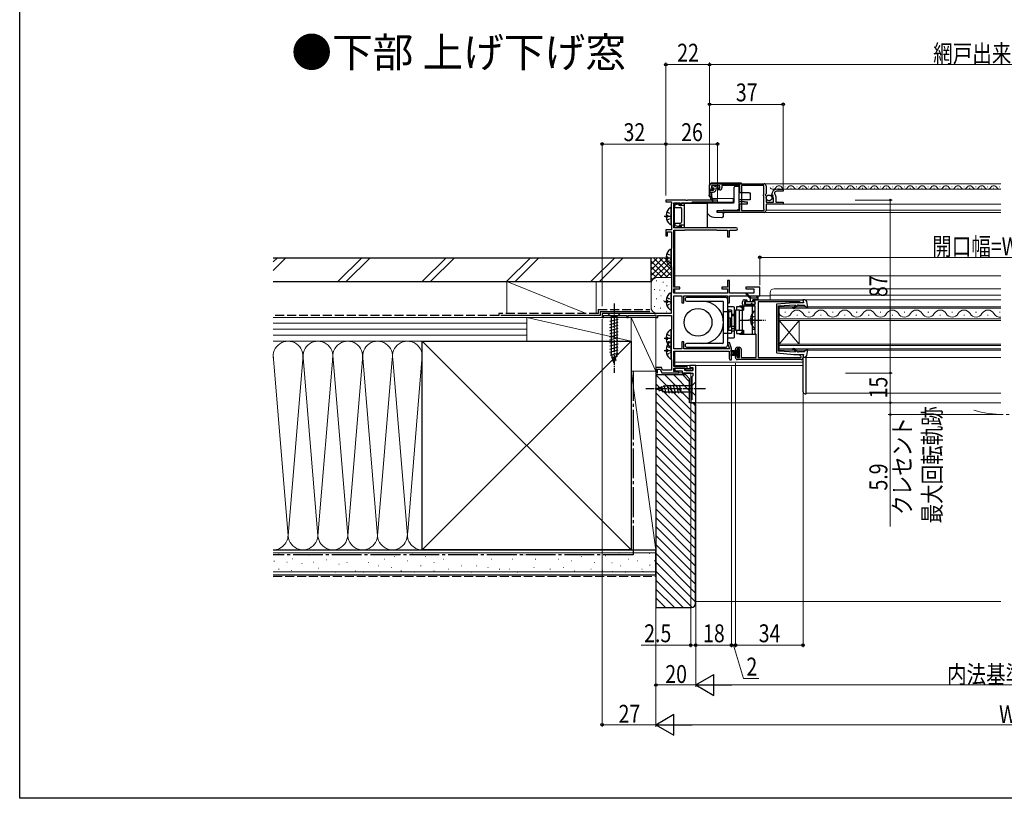
# Model space of a CAD drawing. Extents: x 0 to 990, y 0 to 1603.
# Drawn here: x 0 to 495, y 0 to 392 of the extents above; entities that cross this region are included whole.
import ezdxf

# ---------------------------------------------------------------- set-up
doc = ezdxf.new("R2010")
doc.units = 0
for name, pattern in [('YCENTER_1', [13, 10, -1, 1, -1]), ('YDIVIDE_1', [15, 10, -1, 1, -1, 1, -1]), ('YHIDDEN_1', [4, 3, -1])]:
    doc.linetypes.add(name, pattern=pattern)
doc.layers.add('USER1', color=3, linetype='CONTINUOUS')
doc.layers.add('YKK_ZWAK', color=7, linetype='CONTINUOUS')
for name, color, linetype, lineweight in [('YKK_11', 7, 'CONTINUOUS', 30), ('YKK_12', 2, 'CONTINUOUS', 13), ('YKK_13', 4, 'CONTINUOUS', 30), ('YKK_D', 6, 'CONTINUOUS', 13), ('YSS_K', 3, 'CONTINUOUS', 13), ('YSS_KE', 3, 'CONTINUOUS', 30)]:
    doc.layers.add(name, color=color, linetype=linetype, lineweight=lineweight)
doc.styles.get("Standard").update_dxf_attribs({"font": 'txt', "bigfont": 'BIGFONT'})
doc.styles.add('text-b', font='extslim2.shx', dxfattribs={"width": 0.8, "bigfont": 'extfont2.shx'})

msp = doc.modelspace()

# ---------------------------------------------------------------- linework, layer by layer
at = {"layer": 'YKK_11', "linetype": 'ByBlock', "lineweight": -2, "ltscale": 0.5}
for p, q in [((347, 307.15), (347, 308.25)), ((348, 309.25), (374.4, 309.25)), ((352.2, 308.25), (348, 308.25)), ((348, 308.25), (348, 306.95)), ((352.2, 306.95), (352.2, 308.25)), ((362.2, 308.35), (353.2, 308.35)), ((353.2, 308.35), (353.2, 307.15)), ((362.2, 304.83), (362.2, 308.35)), ((363.1, 308.35), (363.1, 295.75)), ((363.1, 308.35), (363.1, 295.75)), ((374.3, 308.35), (363.1, 308.35)), ((374.3, 303.95), (374.3, 308.35)), ((375.4, 308.25), (375.4, 304.22)), ((348, 306.95), (348.9, 306.95)), ((348.9, 306.15), (348, 306.15)), ((348.9, 306.95), (348.9, 306.15)), ((351.3, 306.15), (351.3, 306.95)), ((351.3, 306.95), (352.2, 306.95)), ((352.2, 306.15), (351.3, 306.15)), ((361.9, 304.45), (362.05, 304.64)), ((361.9, 299.45), (361.9, 304.45)), ((362.05, 304.64), (362.2, 304.83)), ((374.1, 303.75), (374.3, 303.95)), ((374.1, 303.15), (374.1, 303.75)), ((374.3, 302.95), (374.1, 303.15)), ((374.3, 296.52), (374.3, 302.95)), ((375.4, 304.22), (374.95, 303.68)), ((374.95, 303.68), (375.1, 303.35)), ((375.1, 303.35), (375.4, 303.05)), ((375.4, 303.05), (375.4, 300.05)), ((378.46, 303.45), (378.2, 303.65)), ((378.78, 303.54), (378.46, 303.45)), ((378.48, 302.51), (379.05, 303.07)), ((378.59, 302.25), (378.48, 302.51)), ((379.2, 302.25), (378.59, 302.25)), ((379.05, 303.07), (378.78, 303.54)), ((379.2, 300.05), (379.2, 302.25)), ((379.72, 304.95), (379.73, 304.25)), ((380.3, 302.85), (380.3, 299.95)), ((381.1, 306.55), (384, 306.55)), ((384, 305.55), (381.1, 305.55)), ((384, 306.55), (384, 305.55)), ((335.04, 301.05), (325, 301.05)), ((325, 301.05), (325, 300.15)), ((325, 300.15), (327.8, 300.15)), ((327.7, 298.97), (327.6, 298.75)), ((327.6, 298.75), (327.6, 289.05)), ((327.8, 299.19), (327.7, 298.97)), ((327.8, 300.15), (327.8, 299.19)), ((329, 287.15), (329, 299.65)), ((329, 299.65), (332, 299.65)), ((332, 299.65), (332, 298.55)), ((332, 298.55), (332.9, 298.55)), ((332.9, 298.55), (332.9, 299.65)), ((332.9, 299.65), (337.7, 299.65)), ((335.23, 300.93), (335.04, 301.05)), ((335.78, 300.93), (335.23, 300.93)), ((335.96, 301.05), (335.78, 300.93)), ((351, 301.05), (335.96, 301.05)), ((337.7, 299.65), (338, 299.9)), ((338, 299.9), (338.29, 300.15)), ((338.29, 300.15), (349.97, 300.15)), ((349.97, 300.15), (350.14, 300.1)), ((350.14, 300.1), (350.3, 300.05)), ((350.3, 300.05), (351, 300.05)), ((351, 300.05), (351, 301.05)), ((362.05, 299.25), (361.9, 299.45)), ((362.2, 299.06), (362.05, 299.25)), ((362.2, 295.75), (362.2, 299.06)), ((375.4, 300.05), (379.2, 300.05)), ((384, 298.95), (375.4, 298.95)), ((375.4, 298.95), (375.4, 295.85)), ((380.3, 299.95), (384, 299.95)), ((384, 299.95), (384, 298.95)), ((351, 294.85), (351, 295.75)), ((351, 295.75), (362.2, 295.75)), ((374.4, 294.85), (351, 294.85)), ((363.1, 295.75), (374.5, 295.75)), ((374.4, 296.3), (374.3, 296.52)), ((374.5, 296.07), (374.4, 296.3)), ((374.5, 295.75), (374.5, 296.07)), ((327.6, 289.05), (327.7, 288.82)), ((327.7, 288.82), (327.8, 288.6)), ((327.8, 288.6), (327.8, 286.05)), ((332.9, 288.25), (332, 288.25)), ((332, 288.25), (332, 287.15)), ((332.9, 287.15), (332.9, 288.25)), ((327.8, 286.05), (325, 286.05)), ((325, 286.05), (325, 283.05)), ((325, 283.05), (325.8, 283.05)), ((325.8, 283.05), (325.8, 285.15)), ((325.8, 285.15), (327.8, 285.15)), ((327.8, 285.15), (327.8, 276.69)), ((332, 287.15), (329, 287.15)), ((329, 257.25), (329, 285.95)), ((329, 285.95), (334.2, 285.95)), ((360.4, 287.15), (332.9, 287.15)), ((334.2, 285.95), (334.37, 286)), ((334.37, 286), (334.53, 286.05)), ((334.53, 286.05), (350.47, 286.05)), ((350.47, 286.05), (350.64, 286)), ((350.64, 286), (350.8, 285.95)), ((350.8, 285.95), (356, 285.95)), ((356, 285.95), (356, 282.65)), ((356, 282.65), (357, 282.65)), ((357, 282.65), (357, 285.95)), ((357, 285.95), (360.4, 285.95)), ((327.7, 276.47), (327.6, 276.25)), ((327.6, 276.25), (327.6, 267.85)), ((327.8, 276.69), (327.7, 276.47)), ((327.6, 267.85), (327.7, 267.62)), ((327.7, 267.62), (327.8, 267.4)), ((327.8, 267.4), (327.8, 254.59)), ((357, 260.65), (356, 260.65)), ((356, 260.65), (356, 257.25)), ((357, 254.15), (357, 260.65)), ((327.7, 254.37), (327.6, 254.15)), ((327.6, 254.15), (327.6, 244.05)), ((327.8, 254.59), (327.7, 254.37)), ((332, 257.25), (329, 257.25)), ((329, 254.25), (329, 256.45)), ((329, 256.45), (332, 256.45)), ((356, 254.25), (329, 254.25)), ((329, 226.25), (329, 252.95)), ((329, 252.95), (333.1, 252.95)), ((332, 256.45), (332, 257.25)), ((333.1, 252.95), (333.1, 249.35)), ((334, 249.35), (334, 252.95)), ((334, 252.95), (356, 252.95)), ((356, 257.25), (353.2, 257.25)), ((353.2, 257.25), (353.2, 256.45)), ((353.2, 256.45), (356, 256.45)), ((356, 256.45), (356, 254.25)), ((356, 252.95), (356, 249.35)), ((369.3, 254.15), (357, 254.15)), ((357, 249.35), (357, 252.95)), ((357, 252.95), (372.3, 252.95)), ((372.3, 257.25), (365.2, 257.25)), ((365.2, 257.25), (365.2, 256.35)), ((365.2, 256.35), (369.3, 256.35)), ((369.3, 256.35), (369.3, 254.15)), ((372.3, 252.95), (372.3, 257.25)), ((333.1, 249.35), (334, 249.35)), ((356, 249.35), (357, 249.35)), ((363.6, 248.64), (363.6, 249.94)), ((365.8, 250.04), (364.5, 250.04)), ((364.5, 250.04), (364.5, 248.54)), ((364.5, 248.54), (370, 248.54)), ((364.6, 250.94), (365.8, 250.94)), ((370, 247.64), (364.6, 247.64)), ((365.8, 250.94), (365.8, 250.04)), ((368.8, 250.04), (368.8, 250.94)), ((368.8, 250.94), (394, 250.94)), ((370, 250.04), (368.8, 250.04)), ((370, 248.54), (370, 250.04)), ((370, 233.94), (370, 247.64)), ((392.21, 249.94), (371.4, 249.94)), ((371.4, 249.94), (371.4, 221.84)), ((392.51, 249.69), (392.21, 249.94)), ((392.8, 249.44), (392.51, 249.69)), ((394, 249.44), (392.8, 249.44)), ((394, 250.94), (394, 249.44)), ((327.6, 244.05), (293, 244.05)), ((293, 244.05), (293, 242.05)), ((293.7, 242.05), (293.7, 243.05)), ((293.7, 243.05), (305.3, 243.05)), ((305.3, 243.05), (305.3, 242.05)), ((306, 242.05), (306, 243.05)), ((306, 243.05), (319.1, 243.05)), ((319.1, 243.05), (319.7, 243.39)), ((319.7, 243.39), (320, 243.22)), ((320, 243.22), (320, 242.05)), ((320.9, 242.05), (320.9, 243.05)), ((320.9, 243.05), (327.8, 243.05)), ((327.8, 243.05), (327.8, 235.99)), ((293, 242.05), (293.7, 242.05)), ((305.3, 242.05), (306, 242.05)), ((320, 242.05), (320.9, 242.05)), ((327.7, 235.77), (327.6, 235.55)), ((327.6, 235.55), (327.6, 221.35)), ((327.8, 235.99), (327.7, 235.77)), ((370.2, 233.66), (370, 233.94)), ((370.4, 233.38), (370.2, 233.66)), ((370.4, 221.84), (370.4, 233.38)), ((334, 229.75), (333.1, 229.75)), ((333.1, 229.75), (333.1, 226.25)), ((334, 226.25), (334, 229.75)), ((356.98, 229.41), (356.03, 229.08)), ((356.03, 229.08), (357.01, 226.25)), ((358, 226.45), (356.98, 229.41)), ((333.1, 226.25), (329, 226.25)), ((329, 217.25), (329, 225.05)), ((329, 225.05), (356.9, 225.05)), ((357.01, 226.25), (334, 226.25)), ((356.9, 225.05), (356.9, 221.68)), ((358, 220.65), (358, 226.45)), ((360, 225.44), (360, 226.04)), ((360.8, 225.44), (360, 225.44)), ((362, 226.24), (360.8, 226.24)), ((360.8, 226.24), (360.8, 225.44)), ((361, 227.04), (361.9, 227.04)), ((362, 221.84), (362, 226.24)), ((362.9, 226.04), (362.9, 221.84)), ((392.5, 222.84), (392.5, 223.44)), ((392.5, 223.44), (394, 223.44)), ((394, 223.44), (394, 221.84)), ((327.6, 221.35), (327.7, 221.12)), ((327.7, 221.12), (327.8, 220.9)), ((327.8, 220.9), (327.8, 215.45)), ((356.9, 221.68), (356.83, 221.48)), ((356.83, 221.48), (357.2, 220.65)), ((357.2, 220.65), (358, 220.65)), ((360, 221.84), (360, 222.64)), ((360, 222.64), (360.8, 222.64)), ((360.8, 222.64), (360.8, 221.84)), ((360.8, 221.84), (362, 221.84)), ((393, 220.84), (361, 220.84)), ((362.9, 221.84), (370.4, 221.84)), ((371.4, 221.84), (393, 221.84)), ((392.75, 222.55), (392.5, 222.84)), ((393, 222.25), (392.75, 222.55)), ((393, 221.84), (393, 222.25)), ((322.77, 216.75), (320, 216.75)), ((320, 216.75), (320, 214.05)), ((320, 214.05), (320.8, 214.05)), ((320.8, 214.05), (320.8, 215.95)), ((320.8, 215.95), (322.21, 215.95)), ((322.21, 215.95), (322.9, 214.05)), ((323.24, 215.45), (322.77, 216.75)), ((322.9, 214.05), (324.84, 214.05)), ((327.8, 215.45), (323.24, 215.45)), ((324.84, 214.05), (325.03, 214.17)), ((325.03, 214.17), (325.58, 214.17)), ((325.58, 214.17), (325.76, 214.05)), ((325.76, 214.05), (331.5, 214.05)), ((335.8, 217.25), (329, 217.25)), ((329, 214.85), (329, 216.45)), ((329, 216.45), (335, 216.45)), ((331.5, 214.85), (329, 214.85)), ((334.5, 216.44), (329.5, 216.44)), ((329.5, 216.44), (329.5, 215.14)), ((329.5, 215.14), (333.2, 215.14)), ((331.5, 214.05), (331.5, 214.85)), ((333.2, 215.14), (333.2, 214.04)), ((333.2, 214.04), (338.5, 214.04)), ((334.5, 215.34), (334.5, 216.44)), ((338.5, 215.34), (334.5, 215.34)), ((335, 216.45), (335, 215.35)), ((335, 215.35), (338.5, 215.35)), ((335.8, 216.15), (335.8, 217.25)), ((337.6, 216.15), (335.8, 216.15)), ((340, 217.84), (337, 217.84)), ((337, 217.84), (337, 216.64)), ((337, 216.64), (337.5, 216.64)), ((337.5, 216.64), (337.7, 216.84)), ((338, 216.55), (337.6, 216.15)), ((337.7, 216.84), (338.5, 216.84)), ((338.5, 216.55), (338, 216.55)), ((338.5, 216.84), (338.5, 215.34)), ((338.5, 215.35), (338.5, 216.55)), ((338.5, 214.04), (338.5, 212.54)), ((340, 199.04), (340, 217.84)), ((338.5, 212.54), (338, 212.04)), ((338, 212.04), (338, 200.54)), ((338, 200.54), (337.5, 200.54)), ((337.5, 200.54), (337.5, 199.04)), ((337.5, 199.04), (340, 199.04))]:
    msp.add_line(p, q, dxfattribs=at)
for centre, radius, start, end in [((348, 308.25), 1, 90, 180), ((348, 307.15), 1, 180, 270), ((352.2, 307.15), 1, 270, 360), ((374.4, 308.25), 1, 0, 90), ((381.1, 303.65), 2.9, 90, 180), ((381.1, 303.65), 1.9, 90, 136.8677), ((378.3, 302.85), 2, 0, 44.6572), ((374.4, 295.85), 1, 270, 360), ((360.4, 286.55), 0.6, 270, 90), ((364.6, 249.94), 1, 90, 180), ((364.6, 248.64), 1, 180, 270), ((361, 226.04), 1, 90, 180), ((361.9, 226.04), 1, 0, 90), ((361, 221.84), 1, 180, 270), ((393, 221.84), 1, 270, 360)]:
    msp.add_arc(centre, radius, start, end, dxfattribs=at)
at = {"layer": 'YKK_12', "linetype": 'Continuous', "ltscale": 0.5}
for p, q in [((493.5, 309.25), (363.1, 309.25)), ((378.8, 307.8), (379, 307.8)), ((384.8, 307.8), (385, 307.8)), ((390.8, 307.8), (391, 307.8)), ((396.8, 307.8), (397, 307.8)), ((402.8, 307.8), (403, 307.8)), ((408.8, 307.8), (409, 307.8)), ((414.8, 307.8), (415, 307.8)), ((420.8, 307.8), (421, 307.8)), ((426.8, 307.8), (427, 307.8)), ((432.8, 307.8), (433, 307.8)), ((438.8, 307.8), (439, 307.8)), ((444.8, 307.8), (445, 307.8)), ((450.8, 307.8), (451, 307.8)), ((456.8, 307.8), (457, 307.8)), ((462.8, 307.8), (463, 307.8)), ((468.8, 307.8), (469, 307.8)), ((474.8, 307.8), (475, 307.8)), ((480.8, 307.8), (481, 307.8)), ((486.8, 307.8), (487, 307.8)), ((492.8, 307.8), (493, 307.8)), ((381.8, 307.04), (382, 307.04)), ((493.5, 306.54), (382.5, 306.54)), ((387.8, 307.04), (388, 307.04)), ((393.8, 307.04), (394, 307.04)), ((399.8, 307.04), (400, 307.04)), ((405.8, 307.04), (406, 307.04)), ((411.8, 307.04), (412, 307.04)), ((417.8, 307.04), (418, 307.04)), ((423.8, 307.04), (424, 307.04)), ((429.8, 307.04), (430, 307.04)), ((435.8, 307.04), (436, 307.04)), ((441.8, 307.04), (442, 307.04)), ((447.8, 307.04), (448, 307.04)), ((453.8, 307.04), (454, 307.04)), ((459.8, 307.04), (460, 307.04)), ((465.8, 307.04), (466, 307.04)), ((471.8, 307.04), (472, 307.04)), ((477.8, 307.04), (478, 307.04)), ((483.8, 307.04), (484, 307.04)), ((489.8, 307.04), (490, 307.04)), ((383.9, 298.94), (493.5, 298.94)), ((375.2, 294.85), (493.5, 294.85)), ((375.41, 296.04), (493.5, 296.04)), ((371.83, 252.95), (377.4, 252.95)), ((377.4, 254.44), (377.4, 250.94)), ((493.5, 253.2), (377.4, 253.2)), ((493.5, 256.44), (379.4, 256.44)), ((371.4, 226.54), (371.4, 249.45)), ((394, 250.95), (394, 249.45)), ((493.5, 250.94), (394, 250.94)), ((493.5, 221.84), (394, 221.84)), ((395.5, 221.84), (395.5, 203.94)), ((493.5, 203.94), (395.5, 203.94)), ((493.5, 199.05), (337.5, 199.05))]:
    msp.add_line(p, q, dxfattribs=at)
at = {"layer": 'YKK_12', "ltscale": 0.5}
for p, q in [((329.5, 285.95), (329.5, 257.25)), ((493.5, 262.87), (329.5, 262.87)), ((329.5, 256.45), (329.5, 254.25)), ((382, 247.34), (493.5, 247.34)), ((382, 247.34), (382, 240.54)), ((493.5, 246.64), (382, 246.64)), ((384.8, 244.7), (385.2, 244.7)), ((390.8, 243.18), (391.2, 243.18)), ((396.8, 244.7), (397.2, 244.7)), ((402.8, 243.18), (403.2, 243.18)), ((408.8, 244.7), (409.2, 244.7)), ((414.8, 243.18), (415.2, 243.18)), ((420.8, 244.7), (421.2, 244.7)), ((426.8, 243.18), (427.2, 243.18)), ((432.8, 244.7), (433.2, 244.7)), ((438.8, 243.18), (439.2, 243.18)), ((444.8, 244.7), (445.2, 244.7)), ((450.8, 243.18), (451.2, 243.18)), ((456.8, 244.7), (457.2, 244.7)), ((462.8, 243.18), (463.2, 243.18)), ((468.8, 244.7), (469.2, 244.7)), ((474.8, 243.18), (475.2, 243.18)), ((480.8, 244.7), (481.2, 244.7)), ((486.8, 243.18), (487.2, 243.18)), ((492.8, 244.7), (493.2, 244.7)), ((382, 241.24), (493.5, 241.24)), ((493.5, 240.54), (382, 240.54)), ((382, 228.54), (382, 240.54)), ((382, 228.54), (392, 240.54)), ((382, 240.54), (392, 228.54)), ((392, 228.54), (392, 240.54)), ((382, 228.54), (493.5, 228.54)), ((382, 228.54), (382, 225.54)), ((493.5, 227.84), (382, 227.84)), ((329.5, 225.05), (329.5, 217.25)), ((382, 226.24), (493.5, 226.24)), ((493.5, 225.54), (382, 225.54)), ((329.5, 219.45), (394, 219.45)), ((330, 217.25), (330, 217.85)), ((394, 217.85), (330, 217.85)), ((337.5, 214.05), (330, 214.05)), ((337.5, 199.05), (337.5, 214.05))]:
    msp.add_line(p, q, dxfattribs=at)
at = {"layer": 'YKK_12', "linetype": 'Continuous', "ltscale": 0.5}
for centre, radius, start, end in [((378.9, 308.26), 1.72, 209.1906, 330.8094), ((381.9, 306.59), 1.72, 29.1994, 150.8006), ((384.9, 308.26), 1.72, 209.1906, 330.8094), ((387.9, 306.59), 1.72, 29.1994, 150.8006), ((390.9, 308.26), 1.72, 209.1906, 330.8094), ((393.9, 306.59), 1.72, 29.1994, 150.8006), ((396.9, 308.26), 1.72, 209.1906, 330.8094), ((399.9, 306.59), 1.72, 29.1994, 150.8006), ((402.9, 308.26), 1.72, 209.1906, 330.8094), ((405.9, 306.59), 1.72, 29.1994, 150.8006), ((408.9, 308.26), 1.72, 209.1906, 330.8094), ((411.9, 306.59), 1.72, 29.1994, 150.8006), ((414.9, 308.26), 1.72, 209.1906, 330.8094), ((417.9, 306.59), 1.72, 29.1994, 150.8006), ((420.9, 308.26), 1.72, 209.1906, 330.8094), ((423.9, 306.59), 1.72, 29.1994, 150.8006), ((426.9, 308.26), 1.72, 209.1906, 330.8094), ((429.9, 306.59), 1.72, 29.1994, 150.8006), ((432.9, 308.26), 1.72, 209.1906, 330.8094), ((435.9, 306.59), 1.72, 29.1994, 150.8006), ((438.9, 308.26), 1.72, 209.1906, 330.8094), ((441.9, 306.59), 1.72, 29.1994, 150.8006), ((444.9, 308.26), 1.72, 209.1906, 330.8094), ((447.9, 306.59), 1.72, 29.1994, 150.8006), ((450.9, 308.26), 1.72, 209.1906, 330.8094), ((453.9, 306.59), 1.72, 29.1994, 150.8006), ((456.9, 308.26), 1.72, 209.1906, 330.8094), ((459.9, 306.59), 1.72, 29.1994, 150.8006), ((462.9, 308.26), 1.72, 209.1906, 330.8094), ((465.9, 306.59), 1.72, 29.1994, 150.8006), ((468.9, 308.26), 1.72, 209.1906, 330.8094), ((471.9, 306.59), 1.72, 29.1994, 150.8006), ((474.9, 308.26), 1.72, 209.1906, 330.8094), ((477.9, 306.59), 1.72, 29.1994, 150.8006), ((480.9, 308.26), 1.72, 209.1906, 330.8094), ((483.9, 306.59), 1.72, 29.1994, 150.8006), ((486.9, 308.26), 1.72, 209.1906, 330.8094), ((489.9, 306.59), 1.72, 29.1994, 150.8006), ((492.9, 308.26), 1.72, 209.1906, 290.2691), ((379.4, 254.44), 2, 90, 180)]:
    msp.add_arc(centre, radius, start, end, dxfattribs=at)
at = {"layer": 'YKK_12', "ltscale": 0.5}
for centre, start, end in [((385, 245.62), 209.2025, 330.7975), ((391, 242.27), 29.2025, 150.7975), ((397, 245.62), 209.2025, 330.7975), ((403, 242.27), 29.2025, 150.7975), ((409, 245.62), 209.2025, 330.7975), ((415, 242.27), 29.2025, 150.7975), ((421, 245.62), 209.2025, 330.7975), ((427, 242.27), 29.2025, 150.7975), ((433, 245.62), 209.2025, 330.7975), ((439, 242.27), 29.2025, 150.7975), ((445, 245.62), 209.2025, 330.7975), ((451, 242.27), 29.2025, 150.7975), ((457, 245.62), 209.2025, 330.7975), ((463, 242.27), 29.2025, 150.7975), ((469, 245.62), 209.2025, 330.7975), ((475, 242.27), 29.2025, 150.7975), ((481, 245.62), 209.2025, 330.7975), ((487, 242.27), 29.2025, 150.7975), ((493, 245.62), 209.2025, 278.317)]:
    msp.add_arc(centre, 3.44, start, end, dxfattribs=at)
at = {"layer": 'YKK_12', "linetype": 'YDIVIDE_1', "ltscale": 1.5}
msp.add_arc((495.06, 246.45), 53.3, 253.4035, 286.4682, dxfattribs=at)
at = {"layer": 'YKK_13', "linetype": 'Continuous', "ltscale": 0.5}
for p, q in [((346.8, 308.55), (346.8, 307.55)), ((346.8, 307.55), (346.8, 303.47)), ((363.1, 309.55), (347.8, 309.55)), ((348.2, 307.95), (348.2, 307.45)), ((349.4, 308.25), (348.5, 308.25)), ((348.5, 307.15), (349.1, 307.15)), ((349.1, 307.15), (349.1, 306.45)), ((350.5, 307.95), (349.7, 307.95)), ((350.3, 307.15), (351.7, 307.15)), ((350.3, 306.55), (350.3, 307.15)), ((351.7, 308.25), (350.8, 308.25)), ((352, 307.45), (352, 307.95)), ((359.4, 300.05), (359.4, 307.55)), ((359.9, 308.05), (361.4, 308.05)), ((361.9, 304.65), (361.9, 307.55)), ((363.1, 309.25), (363.1, 309.55)), ((347.25, 302.64), (347.8, 302.27)), ((347.3, 303.06), (347.3, 305.65)), ((347.3, 305.05), (348.8, 305.05)), ((348.6, 305.95), (347.6, 305.95)), ((347.98, 302.15), (347.8, 302.27)), ((348.3, 301.93), (347.98, 302.15)), ((348, 305.05), (348, 303.01)), ((363.6, 304.65), (361.9, 304.65)), ((366.89, 304.65), (363.6, 304.65)), ((366.89, 304.65), (367.4, 304.65)), ((367.4, 304.65), (367.4, 301.25)), ((329.2, 299.44), (345.8, 299.44)), ((329.2, 299.44), (329.2, 287.34)), ((329.5, 297.4), (329.5, 298.26)), ((329.5, 297.4), (332.4, 297.4)), ((331.7, 299.2), (329.88, 298.74)), ((331.7, 298.4), (331.7, 299.2)), ((334.4, 298.4), (331.7, 298.4)), ((332.9, 298.4), (331.8, 298.4)), ((334.4, 287.34), (334.4, 299.44)), ((345.3, 299.75), (359.1, 299.75)), ((345.3, 299.44), (345.3, 299.75)), ((345.8, 299.44), (345.8, 287.34)), ((347.99, 299.75), (348.06, 299.8)), ((359, 301.75), (348.3, 301.93)), ((348.6, 299.96), (359, 300.15)), ((359, 300.15), (359, 301.75)), ((361.9, 300.24), (361.9, 301.25)), ((363.6, 301.25), (361.9, 301.25)), ((364.5, 300.22), (361.9, 300.24)), ((361.9, 296.42), (361.9, 299.05)), ((364.5, 299.05), (361.9, 299.05)), ((366.89, 301.25), (363.6, 301.25)), ((364.5, 300.22), (365.9, 300.2)), ((365.9, 299.05), (364.5, 299.05)), ((365.9, 300.2), (365.9, 299.05)), ((367.4, 301.25), (366.89, 301.25)), ((325.12, 293.47), (326, 293.47)), ((325.12, 292.62), (326, 292.62)), ((326, 292.62), (326, 293.47)), ((327.6, 289.07), (327.6, 297.03)), ((332.9, 296.9), (332.9, 289.89)), ((332.9, 296.9), (332.9, 289.89)), ((349.09, 292.5), (352.95, 292.3)), ((350.8, 295.75), (352.88, 295.75)), ((350.8, 294.85), (350.8, 295.75)), ((352.88, 294.85), (350.8, 294.85)), ((352.88, 295.75), (353.75, 295.98)), ((353.49, 294.68), (352.88, 294.85)), ((353.49, 294.68), (354, 294.55)), ((354, 296.05), (353.75, 295.98)), ((353.8, 292.7), (354, 292.7)), ((354, 296.05), (360.5, 296.05)), ((354, 292.7), (354, 294.85)), ((354, 294.55), (354, 294.27)), ((354, 293.3), (354, 294.27)), ((360.5, 296.05), (361.9, 296.42)), ((329.2, 287.34), (345.8, 287.34)), ((329.5, 289.39), (329.5, 288.53)), ((329.5, 289.39), (332.4, 289.39)), ((331.7, 287.59), (329.88, 288.05)), ((331.7, 288.39), (331.7, 287.59)), ((334.4, 288.39), (331.7, 288.39)), ((325.12, 272.47), (326, 272.47)), ((326, 271.62), (326, 272.47)), ((327.6, 268.07), (327.6, 276.02)), ((325.12, 271.62), (326, 271.62)), ((327.6, 246.07), (327.6, 254.03)), ((365.19, 253.89), (367.29, 251.78)), ((365.61, 254.17), (368.14, 251.64)), ((370.89, 251.64), (370.89, 252.59)), ((371.19, 252.59), (371.19, 250.94)), ((325.12, 250.47), (326, 250.47)), ((325.12, 249.62), (326, 249.62)), ((326, 249.62), (326, 250.47)), ((335.7, 252.14), (355, 252.14)), ((335.7, 250.14), (343.4, 250.14)), ((343.4, 250.14), (353.5, 250.14)), ((354, 229.44), (354, 249.64)), ((356, 251.14), (356, 227.94)), ((370, 247.64), (362.1, 247.64)), ((362.1, 247.64), (362.1, 247.34)), ((363.6, 245.64), (363.6, 247.64)), ((364, 247.64), (364, 245.64)), ((364.89, 249.44), (364.89, 249.14)), ((368.69, 249.84), (365.29, 249.84)), ((365.29, 248.74), (367.84, 248.74)), ((367.59, 249.84), (367.59, 251.08)), ((370.89, 251.64), (368.14, 251.64)), ((368.44, 248.74), (369.59, 248.74)), ((368.5, 233.64), (368.5, 247.64)), ((371.19, 250.94), (368.69, 250.94)), ((368.69, 250.94), (368.69, 249.84)), ((369.59, 249.84), (368.69, 249.84)), ((369.99, 249.44), (369.99, 249.14)), ((370, 233.64), (370, 247.64)), ((302.1, 244.05), (295.9, 244.05)), ((295.9, 244.05), (297.45, 242.5)), ((302.1, 244.05), (300.55, 242.5)), ((354, 245.04), (356, 245.04)), ((359.1, 247.39), (356, 247.39)), ((356, 245.04), (358, 245.04)), ((358, 245.64), (356.5, 245.64)), ((356.5, 245.64), (356.5, 235.64)), ((358, 245.64), (358, 235.64)), ((358, 245.04), (358, 234.04)), ((358, 243.73), (359.6, 243.73)), ((358, 243.64), (360.1, 243.64)), ((359.6, 242.79), (358, 242.79)), ((359.6, 232.19), (359.6, 246.89)), ((362.1, 245.64), (360.1, 245.64)), ((360.1, 245.64), (360.1, 235.64)), ((360.1, 237.64), (360.1, 243.64)), ((360.5, 247.34), (360.5, 245.84)), ((362.1, 247.34), (360.5, 247.34)), ((360.5, 245.84), (362.1, 245.84)), ((362.1, 235.44), (362.1, 245.84)), ((362.1, 245.64), (364, 245.64)), ((362.1, 235.64), (362.1, 245.64)), ((363.6, 245.64), (363.6, 245.94)), ((363.6, 235.64), (363.6, 245.64)), ((368.5, 245.14), (370, 245.14)), ((370, 236.87), (370, 244.82)), ((296.9, 240.07), (301.1, 241.2)), ((296.9, 238.52), (301.1, 239.64)), ((296.9, 236.96), (301.1, 238.09)), ((297.45, 242.5), (297.45, 223.96)), ((300.55, 242.5), (297.45, 242.5)), ((300.55, 223.96), (300.55, 242.5)), ((356, 241.79), (357.5, 241.79)), ((357.5, 237.29), (357.5, 241.79)), ((367.52, 241.27), (368.4, 241.27)), ((367.52, 240.42), (368.4, 240.42)), ((368.4, 240.42), (368.4, 241.27)), ((296.9, 235.41), (301.1, 236.54)), ((296.9, 233.86), (301.1, 234.98)), ((296.9, 232.31), (301.1, 233.43)), ((327.6, 227.57), (327.6, 235.52)), ((354, 234.04), (356, 234.04)), ((356, 237.29), (357.5, 237.29)), ((356, 234.04), (358, 234.04)), ((356.5, 235.64), (358, 235.64)), ((358, 237.64), (360.1, 237.64)), ((359.6, 236.29), (358, 236.29)), ((358, 235.35), (359.6, 235.35)), ((360.1, 235.64), (362.1, 235.64)), ((362.1, 235.44), (360.5, 235.44)), ((360.5, 235.44), (360.5, 233.94)), ((360.5, 233.94), (362.1, 233.94)), ((362.1, 235.64), (364, 235.64)), ((362.1, 233.64), (362.1, 233.94)), ((362.1, 233.64), (370, 233.64)), ((363.6, 233.64), (363.6, 235.64)), ((364, 235.64), (364, 233.64)), ((368.5, 236.14), (370, 236.14)), ((296.9, 230.75), (301.1, 231.88)), ((296.9, 229.2), (301.1, 230.32)), ((296.9, 227.65), (301.1, 228.77)), ((325.12, 231.97), (326, 231.97)), ((325.12, 231.12), (326, 231.12)), ((326, 231.12), (326, 231.97)), ((327.6, 221.47), (327.6, 229.43)), ((343.4, 228.94), (335.7, 228.94)), ((353.5, 228.94), (343.4, 228.94)), ((356, 231.69), (359.1, 231.69)), ((296.9, 226.09), (301.1, 227.22)), ((296.9, 224.54), (301.1, 225.67)), ((297.16, 223.06), (301.1, 224.11)), ((299, 219.05), (297.45, 223.96)), ((299, 219.05), (300.55, 223.96)), ((325.12, 225.87), (326, 225.87)), ((325.12, 225.02), (326, 225.02)), ((326, 225.02), (326, 225.87)), ((355, 226.94), (335.7, 226.94)), ((361.15, 225.01), (357.5, 225.38)), ((357.5, 225.13), (361.15, 224.81)), ((357.5, 224.88), (361.15, 224.61)), ((361.15, 224.41), (357.5, 224.63)), ((361.15, 223.61), (357.5, 223.4)), ((357.5, 223.15), (361.15, 223.41)), ((357.5, 222.9), (361.15, 223.21)), ((361.15, 223.01), (357.5, 222.65)), ((361.15, 224.21), (358.5, 224.27)), ((361.15, 223.81), (358.5, 223.76)), ((362, 226.01), (361.15, 226.01)), ((361.15, 226.01), (361.15, 222.01)), ((362, 222.01), (362, 226.01)), ((297.61, 221.63), (300.65, 222.44)), ((298.07, 220.19), (300.11, 220.74)), ((361.15, 222.01), (362, 222.01)), ((394, 204.64), (394, 222.24)), ((395.5, 203.64), (395.5, 222.24)), ((325.5, 208.15), (326.62, 203.95)), ((327.05, 208.15), (328.18, 203.95)), ((328.6, 208.15), (329.73, 203.95)), ((330.16, 208.15), (331.28, 203.95)), ((331.71, 208.15), (332.83, 203.95)), ((340, 209.55), (338.05, 207.6)), ((340, 202.55), (340, 209.55)), ((320, 206.05), (324.92, 207.6)), ((320, 206.05), (324.92, 204.5)), ((321.15, 206.98), (321.7, 204.93)), ((322.58, 207.44), (323.4, 204.4)), ((324.01, 207.89), (325.07, 203.95)), ((338.05, 207.6), (324.92, 207.6)), ((324.92, 204.5), (338.05, 204.5)), ((338.05, 204.5), (338.05, 207.6)), ((340, 202.55), (338.05, 204.5)), ((395, 203.64), (395.5, 203.64))]:
    msp.add_line(p, q, dxfattribs=at)
at = {"layer": 'YKK_13', "linetype": 'YCENTER_1', "ltscale": 0.5}
for p, q in [((324.1, 293.05), (327.6, 293.05)), ((324.1, 272.05), (327.6, 272.05)), ((299, 249.05), (299, 214.05)), ((324.1, 250.05), (327.6, 250.05)), ((361.94, 240.64), (375.06, 240.64)), ((366.5, 240.84), (370, 240.84)), ((324.1, 231.55), (327.6, 231.55)), ((324.1, 225.45), (327.6, 225.45)), ((345, 206.05), (315, 206.05))]:
    msp.add_line(p, q, dxfattribs=at)
at = {"layer": 'YKK_13', "linetype": 'YHIDDEN_1', "ltscale": 0.5}
for p, q in [((325.52, 295.12), (327.39, 294.19)), ((327.39, 294.19), (327.6, 293.8)), ((327.39, 291.9), (327.6, 292.3)), ((325.52, 290.97), (327.39, 291.9)), ((325.53, 274.12), (327.39, 273.19)), ((327.39, 273.19), (327.6, 272.79)), ((325.53, 269.97), (327.39, 270.9)), ((327.39, 270.9), (327.6, 271.3)), ((325.52, 252.12), (327.39, 251.19)), ((325.52, 247.97), (327.39, 248.9)), ((327.39, 251.19), (327.6, 250.8)), ((327.39, 248.9), (327.6, 249.3)), ((367.93, 242.92), (369.79, 241.99)), ((367.93, 238.77), (369.79, 239.7)), ((369.79, 241.99), (370, 241.59)), ((369.79, 239.7), (370, 240.1)), ((325.53, 233.62), (327.39, 232.69)), ((325.53, 229.47), (327.39, 230.4)), ((327.39, 232.69), (327.6, 232.29)), ((327.39, 230.4), (327.6, 230.8)), ((325.52, 227.52), (327.39, 226.59)), ((325.52, 223.37), (327.39, 224.3)), ((327.39, 226.59), (327.6, 226.2)), ((327.39, 224.3), (327.6, 224.7))]:
    msp.add_line(p, q, dxfattribs=at)
at = {"layer": 'YKK_13', "linetype": 'ByBlock', "lineweight": -2, "ltscale": 0.5}
for p, q in [((389.37, 249.44), (380.7, 248.76)), ((380.7, 248.76), (380.7, 224.13)), ((381.7, 247.86), (389.97, 248.4)), ((381.7, 225.03), (381.7, 247.86)), ((394.3, 249.44), (389.37, 249.44)), ((390.2, 247.98), (389.77, 247.47)), ((389.97, 248.4), (390.2, 247.98)), ((390.23, 247.08), (390.9, 247.89)), ((391.67, 248.24), (394.6, 248.24)), ((394.87, 250.84), (393.91, 250.84)), ((393.91, 250.84), (394.3, 249.44)), ((394.6, 248.24), (395.93, 246.78)), ((396.41, 247.02), (395.85, 250.03)), ((395.93, 246.78), (396.41, 247.02)), ((380.7, 224.13), (389.37, 223.44)), ((389.97, 224.49), (381.7, 225.03)), ((389.37, 223.44), (394.3, 223.44)), ((389.77, 225.42), (390.2, 224.91)), ((390.2, 224.91), (389.97, 224.49)), ((390.9, 225), (390.23, 225.81)), ((394.6, 224.64), (391.67, 224.64)), ((394.3, 223.44), (393.91, 222.04)), ((395.93, 226.1), (394.6, 224.64)), ((395.85, 222.86), (396.41, 225.87)), ((396.41, 225.87), (395.93, 226.1)), ((393.91, 222.04), (394.87, 222.04))]:
    msp.add_line(p, q, dxfattribs=at)
at = {"layer": 'YKK_13', "linetype": 'Continuous', "ltscale": 0.5}
for centre, radius in [((376.9, 302.16), 1.45), ((341.2, 239.54), 7)]:
    msp.add_circle(centre, radius, dxfattribs=at)
for centre, radius, start, end in [((347.8, 308.55), 1, 90, 180), ((348.5, 307.95), 0.3, 90, 180), ((348.5, 307.45), 0.3, 180, 270), ((349.4, 307.95), 0.3, 0, 90), ((350.8, 307.95), 0.3, 90, 180), ((351.7, 307.95), 0.3, 0, 90), ((351.7, 307.45), 0.3, 270, 0), ((359.9, 307.55), 0.5, 90, 180), ((361.4, 307.55), 0.5, 0, 90), ((347.6, 305.65), 0.3, 90, 180), ((350.3, 303.06), 3, 180, 228.1897), ((350.5, 303.01), 2.5, 180, 224.4153), ((348.6, 306.45), 0.5, 270, 0), ((348.8, 306.55), 1.5, 270, 0), ((330.4, 293.05), 5.3, 127.7141, 175.4006), ((327.33, 297.03), 0.274, 0, 127.7141), ((330, 298.26), 0.5, 104.0001, 180.0001), ((332.4, 296.9), 0.5, 360, 90), ((348.5, 301.05), 0.3, 228.1897, 44.4153), ((359.1, 300.05), 0.3, 270, 0), ((330.4, 293.05), 5.3, 184.5994, 232.2859), ((349.3, 296.5), 4, 209.0487, 267), ((353, 293.3), 1, 267, 0), ((327.33, 289.07), 0.274, 232.2859, 0), ((330, 288.53), 0.5, 179.9999, 255.9999), ((332.4, 289.89), 0.5, 270, 360), ((330.4, 272.05), 5.3, 127.7141, 175.4006), ((327.33, 276.02), 0.274, 0, 127.7141), ((330.4, 272.05), 5.3, 184.5994, 232.2859), ((327.33, 268.07), 0.274, 232.2859, 0), ((330.4, 250.05), 5.3, 127.7141, 175.4006), ((327.33, 254.03), 0.274, 0, 127.7141), ((365.44, 253.99), 0.25, 45, 225), ((371.04, 252.59), 0.15, 0, 180), ((330.4, 250.05), 5.3, 184.5994, 232.2859), ((335.7, 251.14), 1, 90.0017, 270), ((343.4, 239.54), 10.6, 270.0001, 90.0012), ((353.5, 249.64), 0.5, 0, 90.0012), ((355, 251.14), 1, 0, 90.0012), ((365.29, 249.44), 0.4, 90, 180), ((365.29, 249.14), 0.4, 180, 270), ((366.59, 251.08), 1, 0, 45), ((368.14, 248.74), 0.3, 0, 180), ((369.59, 249.44), 0.4, 0, 90), ((369.59, 249.14), 0.4, 270, 0), ((327.33, 246.07), 0.274, 232.2859, 0), ((359.1, 246.89), 0.5, 0, 90), ((362.1, 245.84), 1.5, 0, 90), ((372.8, 240.84), 5.3, 127.7141, 175.4006), ((369.73, 244.82), 0.274, 0, 127.7141), ((372.8, 240.84), 5.3, 184.5994, 232.2859), ((330.4, 231.55), 5.3, 127.7141, 175.4006), ((327.33, 235.52), 0.274, 0, 127.7141), ((362.1, 235.44), 1.5, 270, 0), ((369.73, 236.87), 0.274, 232.2859, 0), ((330.4, 231.55), 5.3, 184.5994, 232.2859), ((330.4, 225.45), 5.3, 127.7141, 175.4006), ((327.33, 229.43), 0.274, 0, 127.7141), ((335.7, 227.94), 1, 90, 270), ((353.5, 229.44), 0.5, 270, 0), ((355, 227.94), 1, 270, 0), ((359.1, 232.19), 0.5, 270, 0), ((330.4, 225.45), 5.3, 184.5994, 232.2859), ((327.33, 227.57), 0.274, 232.2859, 0), ((327.33, 221.47), 0.274, 232.2859, 0), ((395, 204.64), 1, 180, 270)]:
    msp.add_arc(centre, radius, start, end, dxfattribs=at)
at = {"layer": 'YKK_13', "linetype": 'ByBlock', "lineweight": -2, "ltscale": 0.5}
for centre, radius, start, end in [((391.67, 247.24), 1, 90, 140), ((394.87, 249.84), 1, 10.5122, 90), ((389.08, 246.84), 0.3, 90, 270), ((389.08, 248.04), 0.9, 270, 320), ((389.08, 248.04), 1.5, 270, 320), ((389.08, 226.04), 0.3, 90, 270), ((389.08, 224.84), 1.5, 40, 90), ((389.08, 224.84), 0.9, 40, 90), ((391.67, 225.64), 1, 220, 270), ((394.87, 223.04), 1, 270, 349.4879)]:
    msp.add_arc(centre, radius, start, end, dxfattribs=at)
at = {"layer": 'YKK_13', "linetype": 'Continuous', "ltscale": 0.5}
for points in [[(347.25, 302.64), (347.1, 302.76), (346.97, 302.91), (346.88, 303.08), (346.82, 303.27), (346.8, 303.47)], [(348.06, 299.8), (348.23, 299.89), (348.41, 299.94), (348.6, 299.96)]]:
    msp.add_spline(points, degree=3, dxfattribs=at)
at = {"layer": 'YKK_D'}
for p, q in [((325, 312.83), (325, 370.25)), ((347, 369.25), (325, 369.25)), ((347, 312.83), (347, 370.25)), ((347, 312.83), (347, 370.25)), ((347, 369.25), (643, 369.25)), ((347, 309.25), (347, 350.25)), ((347, 349.25), (384, 349.25)), ((384, 307.05), (384, 350.25)), ((293, 247.69), (293, 330.25)), ((293, 329.25), (325, 329.25)), ((325, 303.37), (325, 330.25)), ((325, 304.37), (325, 330.25)), ((325, 329.25), (351, 329.25)), ((351, 301.55), (351, 330.25)), ((372.3, 258.25), (372.3, 273.25)), ((617.7, 272.25), (372.3, 272.25)), ((293, 241.13), (293, 36.05)), ((360, 218.96), (360, 76.05)), ((394, 220.93), (394, 76.05)), ((320, 214.05), (320, 36.05)), ((320, 213.05), (320, 56.05)), ((358, 217.24), (358, 76.05)), ((337.5, 199.34), (337.5, 76.05)), ((340, 198.4), (340, 56.05)), ((340, 197.4), (340, 76.05)), ((340, 194.05), (340, 76.05)), ((358, 194.05), (358, 76.05)), ((360, 194.05), (360, 76.05)), ((320, 189.17), (320, 36.05)), ((340, 189.17), (340, 56.05)), ((337.5, 77.05), (312.6, 77.05)), ((340, 77.05), (337.5, 77.05)), ((340, 77.05), (358, 77.05)), ((340, 77.05), (342.55, 77.05)), ((358, 77.05), (355.45, 77.05)), ((358, 77.05), (360, 77.05)), ((358, 77.05), (360, 77.05)), ((359, 77.05), (364.02, 60.3)), ((360, 77.05), (362.55, 77.05)), ((360, 77.05), (394, 77.05)), ((364.02, 60.3), (371.82, 60.3)), ((320, 57.05), (340, 57.05)), ((350.5, 57.05), (639.5, 57.05)), ((293, 37.05), (320, 37.05)), ((330.5, 37.05), (659.5, 37.05))]:
    msp.add_line(p, q, dxfattribs=at)
at = {"layer": 'YKK_D', "ltscale": 1.5}
for p, q in [((420.2, 301.05), (438.9, 301.05)), ((437.9, 301.05), (437.9, 214.04)), ((415.39, 214.04), (438.9, 214.04)), ((419.34, 214.04), (438.9, 214.04)), ((437.9, 214.04), (437.9, 199.05)), ((406.51, 199.05), (438.9, 199.05)), ((414.7, 199.05), (438.9, 199.05)), ((437.9, 199.05), (437.9, 193.15)), ((494, 193.15), (436.9, 193.15)), ((437.9, 193.15), (437.9, 136.83))]:
    msp.add_line(p, q, dxfattribs=at)
at = {"layer": 'YKK_D', "lineweight": -2}
for p, q in [((340, 57.05), (349.09, 62.3)), ((349.09, 51.8), (349.09, 62.3)), ((340, 57.05), (349.09, 51.8)), ((340, 57.05), (358.19, 57.05)), ((320, 37.05), (329.09, 42.3)), ((329.09, 31.8), (329.09, 42.3)), ((320, 37.05), (329.09, 31.8)), ((320, 37.05), (338.19, 37.05))]:
    msp.add_line(p, q, dxfattribs=at)
at = {"layer": 'YKK_D', "linetype": 'ByBlock', "lineweight": -2}
for centre, radius in [((325, 369.25), 0.637), ((347, 369.25), 0.637), ((347, 369.25), 0.637), ((347, 349.25), 0.637), ((384, 349.25), 0.637), ((293, 329.25), 0.637), ((325, 329.25), 0.637), ((325, 329.25), 0.637), ((351, 329.25), 0.637), ((437.9, 301.05), 0.425), ((372.3, 272.25), 0.637), ((437.9, 214.04), 0.425), ((437.9, 214.04), 0.425), ((437.9, 199.05), 0.425), ((437.9, 199.05), 0.425), ((437.9, 193.15), 0.425), ((337.5, 77.05), 0.637), ((340, 77.05), 0.637), ((340, 77.05), 0.637), ((358, 77.05), 0.637), ((358, 77.05), 0.637), ((360, 77.05), 0.637), ((360, 77.05), 0.637), ((394, 77.05), 0.637), ((320, 57.05), 0.637), ((293, 37.05), 0.637)]:
    msp.add_circle(centre, radius, dxfattribs=at)
at = {"layer": 'YKK_ZWAK'}
for p, q in [((0, 0), (0, 1560)), ((990, 0), (0, 0))]:
    msp.add_line(p, q, dxfattribs=at)
at = {"layer": 'YSS_K', "linetype": 'Continuous', "ltscale": 1.5}
for p, q in [((133.85, 272.05), (127.51, 265.7)), ((129.61, 272.05), (127.51, 269.94)), ((172.04, 272.05), (160.04, 260.05)), ((176.28, 272.05), (164.28, 260.05)), ((214.46, 272.05), (202.46, 260.05)), ((218.7, 272.05), (206.7, 260.05)), ((256.89, 272.05), (244.89, 260.05)), ((261.13, 272.05), (249.13, 260.05)), ((287.31, 260.05), (299.31, 272.05)), ((303.56, 272.05), (291.56, 260.05)), ((317.6, 272.05), (327.8, 272.05)), ((317.6, 259.05), (317.6, 272.05)), ((326.46, 272.05), (317.6, 263.19)), ((323.63, 272.05), (317.6, 266.02)), ((320.8, 272.05), (317.6, 268.85)), ((317.97, 272.05), (317.6, 271.67)), ((327.8, 270.56), (317.6, 260.36)), ((325.91, 262.05), (317.6, 270.36)), ((323.09, 262.05), (317.6, 267.53)), ((327.8, 262.99), (318.74, 272.05)), ((327.8, 265.82), (321.57, 272.05)), ((327.8, 267.73), (322.11, 262.05)), ((327.8, 268.65), (324.4, 272.05)), ((327.8, 271.48), (327.23, 272.05)), ((320.27, 262.03), (317.6, 264.7)), ((327.8, 264.9), (324.94, 262.05)), ((285, 244.05), (245, 260.05)), ((245, 260.05), (245, 244.05)), ((245, 260.05), (290, 260.05)), ((290, 244.05), (290, 260.05)), ((318.39, 261.08), (317.6, 261.87)), ((317.6, 259.05), (317.6, 246.05)), ((320.4, 260.38), (320.2, 260.38)), ((320.6, 262.05), (327.8, 262.05)), ((323.74, 259.71), (323.54, 259.71)), ((325.6, 257.88), (325.4, 257.88)), ((319.4, 256.04), (319.2, 256.04)), ((322.07, 255.71), (321.87, 255.71)), ((322.68, 252.91), (322.48, 252.91)), ((324.41, 255.37), (324.21, 255.37)), ((320.4, 251.37), (320.2, 251.37)), ((324.08, 250.36), (323.88, 250.36)), ((326.08, 247.86), (325.88, 247.86)), ((326.38, 251.45), (326.18, 251.45)), ((319.4, 247.52), (319.2, 247.52)), ((319.4, 244.36), (319.2, 244.36)), ((320.6, 244.05), (327.6, 244.05)), ((322.41, 246.69), (322.21, 246.69)), ((322.74, 244.19), (322.54, 244.19)), ((325.41, 244.85), (325.21, 244.85)), ((127.51, 242.05), (255, 242.05)), ((127.51, 239.05), (255, 239.05)), ((290, 242.05), (245, 242.05)), ((255, 230.05), (255, 242.05)), ((255, 242.05), (307.5, 242.05)), ((255, 242.05), (307.5, 230.05)), ((255, 230.05), (255, 242.05)), ((307.5, 242.05), (307.5, 230.05)), ((307.5, 215.05), (307.5, 242.05)), ((307.5, 242.05), (320, 242.05)), ((320, 215.05), (307.5, 242.05)), ((320, 242.05), (320, 215.05)), ((127.51, 236.05), (255, 236.05)), ((127.51, 233.05), (255, 233.05)), ((202.5, 230.05), (127.51, 230.05)), ((255, 230.05), (127.51, 230.05)), ((307.5, 125.05), (202.5, 230.05)), ((307.5, 230.05), (202.5, 125.05)), ((307.5, 230.05), (255, 230.05)), ((127.48, 223.13), (135, 132.17)), ((150, 132.17), (142.42, 223.86)), ((165, 132.17), (157.5, 222.94)), ((142.34, 221.01), (135, 132.17)), ((157.42, 222.01), (150, 132.17)), ((172.34, 220.98), (165, 132.17)), ((172.61, 221.6), (180, 132.17)), ((180, 132.17), (187.34, 221.01)), ((187.66, 221.01), (195, 132.17)), ((202.49, 222.85), (195.16, 134.08)), ((320, 215.05), (307.5, 215.05)), ((307.5, 215.05), (320, 215.05)), ((307.5, 125.05), (307.5, 215.05)), ((307.5, 215.05), (320, 125.05)), ((320, 125.05), (320, 215.05)), ((202.5, 125.05), (127.51, 125.05)), ((307.5, 125.05), (320, 125.05)), ((127.51, 123.55), (320, 123.55)), ((128.09, 119.41), (127.89, 119.41)), ((130.43, 122.91), (130.23, 122.91)), ((137.44, 120.58), (137.24, 120.58)), ((145.62, 122.33), (145.42, 122.33)), ((154.38, 119.99), (154.18, 119.99)), ((159, 122.48), (158.8, 122.48)), ((168.89, 122.48), (168.69, 122.48)), ((175.49, 123.3), (175.29, 123.3)), ((183.73, 120.33), (183.53, 120.33)), ((188.67, 121.66), (188.47, 121.66)), ((195.27, 119.51), (195.07, 119.51)), ((197.74, 123.3), (197.54, 123.3)), ((204.33, 121.66), (204.13, 121.66)), ((213.4, 120.33), (213.2, 120.33)), ((220.82, 122.48), (220.62, 122.48)), ((229.88, 122.48), (229.68, 122.48)), ((237.3, 120.33), (237.1, 120.33)), ((243.07, 122.48), (242.87, 122.48)), ((248.01, 120.33), (247.81, 120.33)), ((253.78, 122.48), (253.58, 122.48)), ((259.55, 120.33), (259.35, 120.33)), ((266.08, 122.48), (265.88, 122.48)), ((271.02, 120.33), (270.82, 120.33)), ((277.61, 119.51), (277.41, 119.51)), ((282.56, 121.66), (282.36, 121.66)), ((290.8, 122.48), (290.6, 122.48)), ((294.89, 122.05), (294.69, 122.05)), ((301.52, 122.83), (301.32, 122.83)), ((306.46, 120.33), (306.26, 120.33)), ((310.81, 119.6), (310.61, 119.6)), ((316.82, 123.22), (316.62, 123.22)), ((319.38, 119.6), (319.18, 119.6)), ((127.51, 114.05), (320, 114.05)), ((130.43, 115.32), (130.23, 115.32)), ((134.52, 118.82), (134.32, 118.82)), ((136.85, 114.73), (136.65, 114.73)), ((142.11, 118.24), (141.91, 118.24)), ((147.95, 118.82), (147.75, 118.82)), ((150.29, 115.9), (150.09, 115.9)), ((160.65, 117.86), (160.45, 117.86)), ((164.77, 118.68), (164.57, 118.68)), ((168.89, 114.56), (168.69, 114.56)), ((175.49, 118.68), (175.29, 118.68)), ((180.43, 117.04), (180.23, 117.04)), ((187.03, 116.21), (186.83, 116.21)), ((191.97, 114.56), (191.77, 114.56)), ((201.86, 117.04), (201.66, 117.04)), ((208.45, 118.68), (208.25, 118.68)), ((208.45, 114.56), (208.25, 114.56)), ((215.87, 115.39), (215.67, 115.39)), ((222.46, 117.04), (222.26, 117.04)), ((229.88, 117.04), (229.68, 117.04)), ((235.65, 116.21), (235.45, 116.21)), ((241.42, 115.39), (241.22, 115.39)), ((246.37, 115.39), (246.17, 115.39)), ((258.73, 116.21), (258.53, 116.21)), ((266.9, 115.39), (266.7, 115.39)), ((273.49, 116.21), (273.29, 116.21)), ((279.26, 114.56), (279.06, 114.56)), ((287.5, 115.39), (287.3, 115.39)), ((289.15, 118.68), (288.95, 118.68)), ((293.27, 114.56), (293.07, 114.56)), ((298.01, 118.43), (297.81, 118.43)), ((298.2, 114.14), (298, 114.14)), ((302.34, 117.04), (302.14, 117.04)), ((313.08, 115.39), (312.88, 115.39)), ((313.54, 114.14), (313.34, 114.14)), ((317.04, 117.26), (316.84, 117.26)), ((159, 113.74), (158.8, 113.74)), ((173.01, 113.74), (172.81, 113.74)), ((181.26, 113.74), (181.06, 113.74)), ((198.56, 113.74), (198.36, 113.74)), ((227.41, 113.74), (227.21, 113.74)), ((250.49, 113.74), (250.29, 113.74)), ((304.81, 113.74), (304.61, 113.74)), ((339.98, 99.05), (493.5, 99.05))]:
    msp.add_line(p, q, dxfattribs=at)
at = {"layer": 'YSS_K', "linetype": 'Continuous'}
for p, q in [((339.98, 193.1), (320.04, 213.05)), ((336.98, 200.59), (324.53, 213.05)), ((336.98, 205.08), (329.02, 213.05)), ((336.98, 209.57), (333.51, 213.05)), ((339.98, 188.61), (319.98, 208.61)), ((339.98, 184.12), (319.98, 204.12)), ((339.98, 179.63), (319.98, 199.63)), ((339.98, 197.59), (338.53, 199.05)), ((339.98, 175.14), (319.98, 195.14)), ((339.98, 170.65), (319.98, 190.65)), ((339.98, 166.16), (319.98, 186.16)), ((339.98, 161.67), (319.98, 181.67)), ((339.98, 157.18), (319.98, 177.18)), ((339.98, 152.69), (319.98, 172.69)), ((339.98, 148.2), (319.98, 168.2)), ((339.98, 143.71), (319.98, 163.71)), ((339.98, 139.22), (319.98, 159.22)), ((339.98, 134.73), (319.98, 154.73)), ((339.98, 130.24), (319.98, 150.24)), ((339.98, 125.75), (319.98, 145.75)), ((339.98, 121.26), (319.98, 141.26)), ((339.98, 116.77), (319.98, 136.77)), ((339.98, 112.28), (319.98, 132.28)), ((339.98, 107.79), (319.98, 127.79)), ((339.98, 103.3), (319.98, 123.3)), ((339.98, 98.81), (319.98, 118.81)), ((338.24, 96.06), (319.98, 114.32)), ((333.77, 96.05), (319.98, 109.83)), ((329.28, 96.05), (319.98, 105.34)), ((324.79, 96.05), (319.98, 100.85)), ((320.3, 96.05), (319.98, 96.36))]:
    msp.add_line(p, q, dxfattribs=at)
at = {"layer": 'YSS_K', "linetype": 'YHIDDEN_1', "ltscale": 1.5}
msp.add_line((127.51, 111.55), (319.98, 111.55), dxfattribs=at)
at = {"layer": 'YSS_K', "linetype": 'Continuous', "ltscale": 1.5}
for centre, radius, start, end in [((320.6, 259.05), 3, 90, 180), ((320.6, 247.05), 3, 180, 270), ((135, 222.55), 7.5, 348.2164, 191.7833), ((150, 222.55), 7.5, 348.2162, 191.7836), ((165, 222.55), 7.5, 348.2162, 191.7833), ((180, 222.55), 7.5, 348.2162, 191.7833), ((195, 222.55), 7.5, 348.2162, 191.7833), ((127.5, 132.55), 7.5, 270.0476, 11.7835), ((142.5, 132.55), 7.5, 168.2164, 11.7835), ((157.5, 132.55), 7.5, 168.2165, 11.7835), ((172.5, 132.55), 7.5, 168.2165, 11.7835), ((187.5, 132.55), 7.5, 168.2165, 11.7835), ((202.5, 132.55), 7.5, 168.2165, 270)]:
    msp.add_arc(centre, radius, start, end, dxfattribs=at)
at = {"layer": 'YSS_KE', "linetype": 'Continuous', "ltscale": 1.5}
for p, q in [((127.51, 272.05), (317.6, 272.05)), ((317.6, 260.05), (317.6, 272.05)), ((127.51, 260.05), (317.6, 260.05)), ((292, 243.05), (242, 243.05)), ((292, 245.05), (317, 245.05)), ((292, 245.05), (292, 243.05)), ((202.5, 230.05), (307.5, 230.05)), ((202.5, 216.08), (202.5, 230.05)), ((307.5, 230.05), (307.5, 125.05)), ((202.5, 125.05), (202.5, 222.55)), ((127.51, 125.05), (320, 125.05)), ((307.5, 125.05), (202.5, 125.05)), ((320, 112.55), (320, 125.05)), ((127.51, 112.55), (320, 112.55))]:
    msp.add_line(p, q, dxfattribs=at)
at = {"layer": 'YSS_KE', "linetype": 'YHIDDEN_1', "ltscale": 1.5}
for p, q in [((241, 243.05), (127.51, 243.05)), ((291, 244.05), (241, 244.05)), ((241, 244.05), (241, 243.05)), ((291, 246.05), (317, 246.05)), ((291, 246.05), (291, 244.05))]:
    msp.add_line(p, q, dxfattribs=at)
at = {"layer": 'YSS_KE', "linetype": 'YCENTER_1', "ltscale": 1.5}
for p, q in [((308.5, 215.05), (308.5, 122.55)), ((308.5, 122.55), (127.51, 122.55))]:
    msp.add_line(p, q, dxfattribs=at)
at = {"layer": 'YSS_KE', "linetype": 'ByBlock', "lineweight": -2, "ltscale": 0.5}
for p, q in [((319.98, 213.05), (319.98, 96.05)), ((334.98, 213.05), (319.98, 213.05)), ((336.98, 211.05), (334.98, 213.05)), ((336.98, 199.05), (336.98, 211.05)), ((339.98, 199.05), (336.98, 199.05)), ((339.98, 98.05), (339.98, 199.05)), ((319.98, 96.05), (337.98, 96.05))]:
    msp.add_line(p, q, dxfattribs=at)
msp.add_arc((337.98, 98.05), 2, 270, 360, dxfattribs=at)

# ---------------------------------------------------------------- texts
at = {"layer": 'USER1'}
msp.add_text('●下部 上げ下げ窓', height=15, dxfattribs=at).set_placement((136.63, 367.92))
at = {"layer": 'YKK_D', "style": 'text-b', "width": 0.8}
for s, p in [('22', (330.72, 370.75)), ('網戸出来幅=W-54', (459.48, 370.25)), ('37', (360.22, 350.75)), ('32', (303.72, 330.75)), ('26', (332.72, 330.75)), ('開口幅=W-104.6', (459, 273.25)), ('2.5', (314.1, 78.55)), ('18', (343.72, 78.55)), ('34', (371.72, 78.55)), ('2', (365.52, 61.8)), ('20', (324.72, 58.05)), ('内法基準寸法w', (466.44, 57.85)), ('27', (301.22, 38.05)), ('W', (492.6, 37.85))]:
    msp.add_text(s, height=9, dxfattribs=at).set_placement(p)
for s, p in [('87', (436.4, 252.27)), ('15', (436.4, 201.27)), ('最大回転軌跡', (463.4, 138.33)), ('クレセント', (448.4, 142.65)), ('5.9', (436.4, 154.89))]:
    msp.add_text(s, height=9, rotation=90, dxfattribs=at).set_placement(p)

doc.saveas('drawing.dxf')
